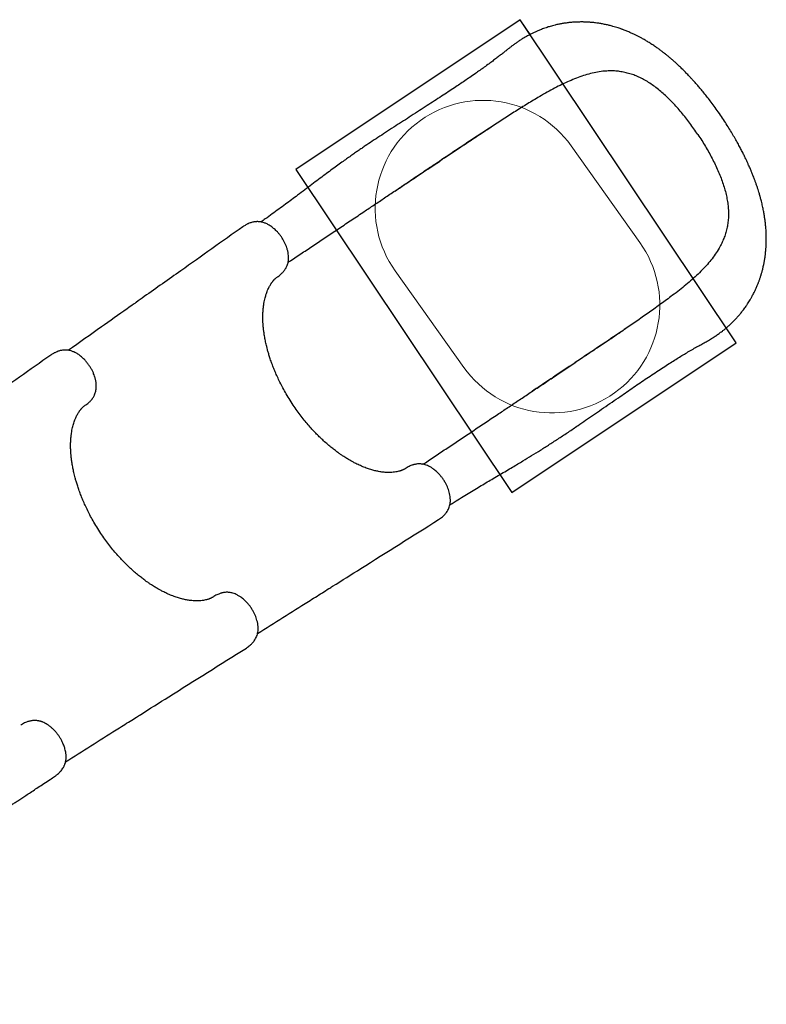
# Model space of a CAD drawing. Units: millimetres. Extents: x 17625 to 25088, y 24184 to 36144.
# Drawn here: x 21773 to 23157, y 32675 to 34500 of the extents above; entities that cross this region are included whole.
import ezdxf

# ---------------------------------------------------------------- set-up
doc = ezdxf.new("R2010")
doc.units = ezdxf.units.MM
doc.header["$LTSCALE"] = 200
doc.layers.add('OTWORY_MONTAŻOWE', color=1, linetype='Continuous')
doc.layers.add('WYLEWKI_BETONOWE', color=52, linetype='Continuous')

msp = doc.modelspace()

# ---------------------------------------------------------------- linework, layer by layer
at = {"color": 7, "linetype": 'Continuous', "lineweight": 25}
for p, q in [((22701, 34499.9), (22285.2, 34222.2)), ((22719.3, 34472.5), (22701, 34499.9)), ((22285.2, 34222.2), (22307.4, 34189)), ((23100.9, 33901.1), (23082.6, 33928.5)), ((22685.1, 33623.4), (23100.9, 33901.1)), ((22718.8, 33808.3), (22718.5, 33808)), ((22663, 33656.6), (22685.1, 33623.4)), ((21776.2, 33193), (21775.2, 33192.4))]:
    msp.add_line(p, q, dxfattribs=at)
for points, knots in [([(23075.9, 34317.3), (23073.3, 34321.2), (23068.2, 34328.6), (23060.6, 34339.3), (23053.3, 34349), (23046.5, 34357.8), (23040.1, 34365.8), (23034.2, 34372.8), (23028.9, 34379), (23024.2, 34384.3), (23020, 34388.9), (23016.3, 34392.9), (23013, 34396.5), (23009.2, 34400.4), (23004.7, 34405.1), (22999.1, 34410.5), (22993.6, 34415.8), (22988.1, 34420.8), (22983.1, 34425.2), (22978.4, 34429.3), (22974, 34432.9), (22970.2, 34436), (22966.5, 34438.8), (22962.6, 34441.8), (22958.1, 34445.2), (22952.8, 34448.9), (22946.6, 34453.2), (22940.1, 34457.4), (22933.7, 34461.2), (22928, 34464.5), (22922.6, 34467.5), (22917.6, 34470.1), (22913.3, 34472.1), (22909.7, 34473.8), (22906.7, 34475.2), (22903.6, 34476.5), (22900.4, 34477.9), (22897, 34479.3), (22893.8, 34480.5), (22891, 34481.6), (22888.5, 34482.5), (22885.7, 34483.5), (22881.8, 34484.8), (22877.4, 34486.1), (22873.1, 34487.4), (22869.3, 34488.4), (22865.9, 34489.3), (22862.4, 34490.1), (22858.8, 34490.9), (22855.2, 34491.6), (22851.7, 34492.3), (22848.3, 34492.9), (22844.6, 34493.4), (22840.9, 34493.9), (22837.4, 34494.4), (22834.5, 34494.6), (22832.1, 34494.9), (22830, 34495), (22827.9, 34495.2), (22825.6, 34495.3), (22823.1, 34495.5), (22820.7, 34495.5), (22818.7, 34495.6), (22816.6, 34495.6), (22814, 34495.6), (22810.7, 34495.6), (22806.7, 34495.5), (22802.7, 34495.3), (22799.1, 34495.1), (22796.3, 34494.9), (22794, 34494.7), (22791.9, 34494.5), (22789.2, 34494.2), (22785.8, 34493.7), (22782.1, 34493.2), (22778.7, 34492.6), (22775.6, 34492), (22772.4, 34491.4), (22769, 34490.7), (22765, 34489.8), (22760.9, 34488.7), (22756.7, 34487.5), (22752.7, 34486.3), (22748.6, 34485), (22744.4, 34483.5), (22740.4, 34482), (22736, 34480.3), (22731.1, 34478.2), (22725.6, 34475.7), (22720, 34472.9), (22714.2, 34469.8), (22708.3, 34466.5), (22702.6, 34463), (22697.2, 34459.4), (22692, 34455.8), (22687.2, 34452.3), (22682.9, 34449), (22678.7, 34445.7), (22674.2, 34442.1), (22669, 34437.9), (22663, 34433.2), (22656.6, 34428.3), (22650, 34423.3), (22642.5, 34417.8), (22634.5, 34411.9), (22626, 34405.9), (22617.1, 34399.7), (22607.9, 34393.2), (22598.2, 34386.6), (22588.7, 34380.2), (22578.4, 34373.4), (22567.1, 34365.9), (22554.8, 34357.8), (22541.7, 34349.3), (22528.1, 34340.4), (22513.8, 34331.2), (22499.1, 34321.7), (22484.5, 34312.3), (22469.8, 34302.9), (22455.2, 34293.4), (22440.7, 34283.9), (22426.9, 34274.8), (22415.7, 34267.3), (22407.1, 34261.4), (22400.5, 34256.9), (22393.8, 34252.2), (22386.5, 34247.1), (22378.7, 34241.5), (22369.9, 34235.3), (22360.3, 34228.3), (22349.7, 34220.6), (22338.6, 34212.3), (22326.8, 34203.6), (22314.4, 34194.3), (22301.5, 34184.5), (22289, 34175.1), (22277, 34166.1), (22265.5, 34157.5), (22253.5, 34148.7), (22241.1, 34139.7), (22230, 34131.7), (22223, 34126.9), (22220.3, 34125)], [0, 0, 0, 0, 0.012197, 0.023577, 0.034172, 0.044001, 0.053074, 0.061394, 0.06853, 0.074992, 0.080759, 0.08581, 0.090157, 0.094342, 0.101242, 0.108545, 0.116256, 0.123054, 0.129485, 0.135551, 0.141206, 0.146021, 0.149959, 0.154879, 0.160731, 0.167417, 0.174813, 0.182963, 0.189927, 0.196922, 0.203119, 0.208796, 0.214108, 0.217677, 0.220957, 0.224144, 0.228092, 0.231784, 0.235593, 0.238666, 0.240972, 0.243849, 0.24814, 0.253508, 0.258246, 0.262186, 0.265666, 0.2694, 0.273277, 0.27723, 0.280969, 0.284398, 0.288209, 0.29269, 0.296161, 0.299227, 0.301751, 0.303739, 0.306004, 0.308381, 0.311221, 0.313796, 0.315896, 0.317522, 0.320512, 0.324076, 0.328267, 0.333257, 0.336785, 0.339885, 0.342166, 0.344149, 0.346688, 0.350743, 0.355011, 0.358698, 0.361839, 0.365201, 0.369125, 0.373059, 0.378213, 0.38283, 0.386936, 0.391656, 0.396784, 0.401156, 0.405559, 0.411796, 0.418099, 0.424581, 0.431773, 0.438768, 0.445738, 0.452523, 0.458992, 0.465109, 0.470715, 0.47578, 0.481343, 0.488693, 0.49656, 0.504665, 0.51301, 0.52139, 0.531841, 0.541717, 0.551046, 0.562712, 0.573457, 0.583837, 0.594631, 0.607393, 0.620694, 0.634547, 0.648968, 0.663969, 0.679519, 0.694862, 0.709643, 0.725554, 0.74081, 0.755441, 0.769479, 0.776605, 0.783584, 0.7908, 0.798784, 0.80753, 0.817025, 0.82823, 0.840313, 0.853275, 0.867121, 0.881868, 0.897537, 0.91416, 0.927919, 0.942316, 0.957382, 0.973148, 0.989652, 1, 1, 1, 1]), ([(23030.3, 34286.9), (23027.9, 34290.5), (23023, 34297.6), (23015.5, 34308), (23007.7, 34318.2), (22999.7, 34328), (22991.4, 34337.6), (22983, 34346.7), (22974.4, 34355.3), (22965.7, 34363.3), (22956.9, 34370.8), (22947.9, 34377.6), (22938.9, 34383.7), (22929.7, 34389.1), (22920.5, 34393.7), (22911.2, 34397.5), (22901.8, 34400.5), (22892.3, 34402.8), (22882.8, 34404.3), (22873.2, 34405), (22863.6, 34405), (22852.9, 34404.2), (22841, 34402.3), (22827.9, 34399.3), (22814.8, 34395.2), (22801.7, 34390.3), (22788.3, 34384.6), (22774.9, 34378.2), (22761.3, 34371.1), (22747.5, 34363.6), (22738.3, 34358.2), (22733.7, 34355.5)], [0, 0, 0, 0, 0.0310572, 0.0619199, 0.092721, 0.1235914, 0.155024, 0.1864628, 0.2176966, 0.2488535, 0.2800626, 0.3114711, 0.3429524, 0.3742131, 0.4053859, 0.4366056, 0.4680006, 0.4994904, 0.5308037, 0.5620359, 0.5932827, 0.6246294, 0.6665422, 0.7081673, 0.7496288, 0.7910794, 0.8326443, 0.8744316, 0.9163031, 0.958126, 1, 1, 1, 1]), ([(22733.7, 34355.5), (22726.3, 34351.1), (22711.5, 34342.2), (22689.2, 34328.3), (22666.7, 34313.9), (22644, 34299.1), (22621.2, 34284.1), (22598.2, 34268.8), (22575.1, 34253.5), (22559.7, 34243.1), (22551.9, 34237.9)], [0, 0, 0, 0, 0.124208, 0.248564, 0.373236, 0.498384, 0.623877, 0.749223, 0.874544, 1, 1, 1, 1]), ([(22570.5, 33600.6), (22573.2, 33602.4), (22580.2, 33606.9), (22591.6, 33614), (22604.4, 33621.8), (22616.7, 33629.2), (22628.4, 33636.2), (22639.7, 33642.9), (22651.3, 33649.7), (22663.1, 33656.7), (22675, 33663.7), (22686.1, 33670.2), (22696.2, 33676.3), (22708.1, 33683.4), (22722.1, 33691.9), (22738.7, 33702.2), (22755.5, 33712.9), (22772.7, 33724), (22790.3, 33735.7), (22806.8, 33746.8), (22822.3, 33757.4), (22836.8, 33767.4), (22851.7, 33777.8), (22867.2, 33788.5), (22881.7, 33798.5), (22895.2, 33807.8), (22907.7, 33816.4), (22920.2, 33825), (22932.5, 33833.3), (22944.9, 33841.6), (22956.9, 33849.5), (22968.5, 33857.1), (22979.2, 33864), (22989.1, 33870.2), (22998.4, 33875.9), (23007.4, 33881.4), (23016.6, 33886.8), (23024, 33891.1), (23029.8, 33894.3), (23033.6, 33896.5), (23037.6, 33898.6), (23041.5, 33900.8), (23045.5, 33903.1), (23049.6, 33905.3), (23053.5, 33907.7), (23057.2, 33909.9), (23060.5, 33912.1), (23063.7, 33914.2), (23066.6, 33916.2), (23069.5, 33918.3), (23072.5, 33920.5), (23075.9, 33923), (23079.7, 33926), (23083.9, 33929.5), (23088.1, 33933.2), (23092, 33936.8), (23095, 33939.7), (23097.1, 33941.9), (23098.9, 33943.7), (23101, 33945.9), (23103.2, 33948.4), (23105.3, 33950.7), (23107.1, 33952.7), (23109.1, 33955.2), (23111.7, 33958.4), (23114.5, 33962), (23117.2, 33965.6), (23119.7, 33969.2), (23122.3, 33973), (23124.7, 33976.8), (23126.7, 33980.1), (23128.3, 33982.8), (23129.6, 33985.1), (23131, 33987.7), (23132.6, 33990.7), (23134.2, 33993.8), (23135.7, 33996.8), (23137, 33999.6), (23138.3, 34002.5), (23139.6, 34005.4), (23140.8, 34008.4), (23141.9, 34011.1), (23142.8, 34013.4), (23143.5, 34015.4), (23144.3, 34017.6), (23145.2, 34020.1), (23146, 34022.5), (23146.7, 34024.7), (23147.2, 34026.4), (23147.8, 34028.2), (23148.4, 34030.3), (23149.1, 34032.9), (23149.9, 34035.9), (23150.7, 34039.1), (23151.5, 34042.5), (23152.2, 34045.7), (23152.8, 34048.6), (23153.2, 34051.1), (23153.6, 34053.6), (23154.1, 34056.4), (23154.6, 34059.5), (23155, 34062.6), (23155.4, 34065.4), (23155.6, 34067.8), (23155.8, 34069.9), (23156.2, 34073.3), (23156.5, 34078.2), (23156.8, 34083.5), (23156.9, 34087.8), (23157, 34090.9), (23157, 34094.2), (23157, 34097.8), (23156.9, 34101.6), (23156.7, 34106), (23156.5, 34110.4), (23156.1, 34114.7), (23155.8, 34118.5), (23155.5, 34121.9), (23155.1, 34125.2), (23154.7, 34128.3), (23154.2, 34131.6), (23153.7, 34134.9), (23153, 34139.7), (23151.8, 34146.1), (23150.1, 34154.4), (23148.4, 34161.5), (23147, 34166.8), (23146.2, 34169.8), (23145.6, 34172.3), (23145, 34174.1), (23144.6, 34175.6), (23144, 34177.7), (23143.1, 34180.8), (23141.7, 34185.2), (23139.9, 34190.5), (23138.1, 34196), (23136.2, 34201.1), (23134.5, 34205.6), (23133, 34209.6), (23131.7, 34212.9), (23130.6, 34215.6), (23129.6, 34217.9), (23128.7, 34220.2), (23127.5, 34223), (23126, 34226.5), (23124.1, 34230.7), (23122, 34235.5), (23119.4, 34240.9), (23116.5, 34247), (23113.1, 34253.8), (23109.3, 34261.1), (23105.1, 34269.1), (23100.3, 34277.6), (23095.1, 34286.8), (23089.2, 34296.5), (23082.8, 34306.8), (23078.2, 34313.7), (23075.9, 34317.3)], [0, 0, 0, 0, 0.01021, 0.026449, 0.04183, 0.056391, 0.070163, 0.083174, 0.095446, 0.109855, 0.123151, 0.135354, 0.146473, 0.156511, 0.174111, 0.191885, 0.20992, 0.228279, 0.247023, 0.266201, 0.281118, 0.296557, 0.31254, 0.329029, 0.345755, 0.359037, 0.372445, 0.38599, 0.399592, 0.412637, 0.426393, 0.439299, 0.451376, 0.462641, 0.473104, 0.483237, 0.49383, 0.504922, 0.509434, 0.513967, 0.518523, 0.523416, 0.527849, 0.532814, 0.537655, 0.541906, 0.546181, 0.549859, 0.553534, 0.557229, 0.56102, 0.565136, 0.570523, 0.576239, 0.582232, 0.588175, 0.593335, 0.595823, 0.598429, 0.601598, 0.605337, 0.608792, 0.611169, 0.613893, 0.619108, 0.624388, 0.62869, 0.633163, 0.63851, 0.643445, 0.647767, 0.650778, 0.653455, 0.65636, 0.660153, 0.664151, 0.667544, 0.6708, 0.673943, 0.677494, 0.681195, 0.684302, 0.686762, 0.688923, 0.691227, 0.694133, 0.697031, 0.699403, 0.701245, 0.702787, 0.705312, 0.708106, 0.711267, 0.715078, 0.718542, 0.722275, 0.725421, 0.727844, 0.730165, 0.733157, 0.73673, 0.740063, 0.742969, 0.745445, 0.747517, 0.749525, 0.756093, 0.762941, 0.766097, 0.769332, 0.772665, 0.776274, 0.780205, 0.784629, 0.789561, 0.793875, 0.797804, 0.801193, 0.804462, 0.80767, 0.810923, 0.81435, 0.818063, 0.82561, 0.834104, 0.843544, 0.847211, 0.850259, 0.852693, 0.854516, 0.855802, 0.857345, 0.860735, 0.8653, 0.871029, 0.876779, 0.881994, 0.886592, 0.890578, 0.893956, 0.896727, 0.898637, 0.900867, 0.903755, 0.907303, 0.911509, 0.916374, 0.921901, 0.928085, 0.934895, 0.942323, 0.950367, 0.959025, 0.968304, 0.978213, 0.988769, 1, 1, 1, 1]), ([(22468.5, 34182.2), (22471.4, 34184.1), (22477.3, 34188.1), (22486.4, 34194.3), (22496.2, 34200.9), (22506.7, 34208), (22518, 34215.6), (22530.1, 34223.7), (22542.9, 34232.3), (22557, 34241.6), (22571.7, 34251.4), (22586.4, 34261.1), (22600.2, 34270.3), (22613.1, 34278.8), (22625.2, 34286.8), (22636.4, 34294.1), (22643.5, 34298.8), (22646.9, 34301)], [0, 0, 0, 0, 0.047039, 0.097615, 0.151909, 0.21011, 0.272427, 0.339084, 0.410329, 0.486309, 0.572335, 0.654024, 0.731482, 0.804781, 0.873963, 0.939056, 1, 1, 1, 1]), ([(23030.3, 34286.9), (23032.7, 34283.3), (23037.4, 34276.1), (23044.2, 34265.1), (23050.6, 34254), (23056.6, 34242.8), (23062.2, 34231.6), (23067.4, 34220.3), (23072.1, 34209), (23076.2, 34197.9), (23079.7, 34186.9), (23082.5, 34176.1), (23084.7, 34165.3), (23086.2, 34154.8), (23086.9, 34144.5), (23086.9, 34134.5), (23086.1, 34124.6), (23084.5, 34115), (23082.2, 34105.7), (23079.2, 34096.6), (23075.5, 34087.7), (23070.7, 34078), (23064.4, 34067.7), (23056.6, 34056.9), (23047.9, 34046.3), (23038.3, 34036), (23027.9, 34025.9), (23016.8, 34016), (23005.1, 34006.1), (22992.9, 33996.3), (22984.3, 33989.8), (22980.1, 33986.6)], [0, 0, 0, 0, 0.031057, 0.06192, 0.092721, 0.123591, 0.155024, 0.186463, 0.217697, 0.248854, 0.280063, 0.311471, 0.342952, 0.374213, 0.405386, 0.436606, 0.468001, 0.49949, 0.530804, 0.562036, 0.593283, 0.624629, 0.666542, 0.708167, 0.749629, 0.791079, 0.832644, 0.874432, 0.916303, 0.958126, 1, 1, 1, 1]), ([(22270.7, 34050.1), (22272.1, 34051.1), (22280.7, 34056.8), (22296.6, 34067.4), (22318.4, 34081.9), (22340.4, 34096.7), (22362.9, 34111.7), (22385.7, 34126.9), (22407.4, 34141.4), (22427.9, 34155.1), (22447.2, 34168), (22467, 34181.2), (22487.3, 34194.8), (22508.3, 34208.8), (22529.8, 34223.2), (22544.5, 34233), (22551.9, 34237.9)], [0, 0, 0, 0, 0.017568, 0.102134, 0.185538, 0.268155, 0.350381, 0.432638, 0.515369, 0.581005, 0.647447, 0.714929, 0.783688, 0.853961, 0.925986, 1, 1, 1, 1]), ([(22187, 34116.2), (22148.6, 34088.9), (22087.6, 34045.7), (22021.6, 33998.9), (21992.4, 33978.3), (21981.7, 33970.7), (21960.4, 33955.6), (21920.1, 33927.1), (21883.9, 33901.5), (21863.5, 33887.1)], [0, 0, 0, 0, 0.3560898, 0.5654812, 0.6129625, 0.6275223, 0.6637798, 0.8110691, 1, 1, 1, 1]), ([(22252, 34023.9), (22253.3, 34024.8), (22255.6, 34026.5), (22258.5, 34029.1), (22260.7, 34031.4), (22262.3, 34033.2), (22263.5, 34034.7), (22264.7, 34036.4), (22266.1, 34038.4), (22267.4, 34040.7), (22268.5, 34043.2), (22269.6, 34046), (22270.6, 34049.4), (22271.2, 34052.8), (22271.5, 34056.2), (22271.6, 34060.4), (22271.2, 34065.4), (22270.1, 34071.2), (22268.5, 34076.6), (22266.6, 34081.9), (22264.3, 34086.9), (22261.5, 34092.1), (22258.2, 34097.2), (22254.6, 34102.1), (22251.2, 34106.1), (22248, 34109.4), (22245.2, 34112), (22242.2, 34114.5), (22239.1, 34116.9), (22236, 34118.9), (22233.1, 34120.5), (22230.3, 34121.9), (22227.5, 34123), (22224.6, 34124), (22221.6, 34124.8), (22218.6, 34125.3), (22216.1, 34125.5), (22213.9, 34125.6), (22211.5, 34125.5), (22208.8, 34125.3), (22205.9, 34124.7), (22203.1, 34124.1), (22200.1, 34123.1), (22196.5, 34121.7), (22191.9, 34119.4), (22188.7, 34117.3), (22187, 34116.2)], [0, 0, 0, 0, 0.026306, 0.048542, 0.066491, 0.080194, 0.090107, 0.099079, 0.11618, 0.131415, 0.145553, 0.16725, 0.191056, 0.213716, 0.236334, 0.259302, 0.297427, 0.333439, 0.369428, 0.398945, 0.430757, 0.464343, 0.498471, 0.532451, 0.566009, 0.588403, 0.610969, 0.632381, 0.659792, 0.681904, 0.70098, 0.723654, 0.741, 0.760918, 0.78398, 0.803523, 0.821501, 0.834393, 0.846069, 0.865209, 0.883575, 0.898987, 0.914343, 0.936456, 0.965307, 1, 1, 1, 1]), ([(22280, 33785.7), (22277.4, 33789.7), (22272.4, 33797.3), (22265.6, 33808.8), (22259.6, 33819.8), (22254.4, 33830.2), (22249.8, 33840), (22245.8, 33849.1), (22242.3, 33858), (22239.1, 33866.6), (22236.4, 33874.8), (22234.2, 33882), (22232.4, 33888.3), (22231, 33893.7), (22229.6, 33899.8), (22228, 33907.1), (22226.8, 33914.1), (22226, 33919.4), (22225.5, 33922.9), (22225.1, 33925.9), (22224.9, 33928.3), (22224.7, 33930.1), (22224.6, 33931.6), (22224.4, 33933.3), (22224.3, 33935.4), (22224.1, 33938.2), (22224, 33941.4), (22223.8, 33945.1), (22223.8, 33950.6), (22224, 33957.3), (22224.6, 33964.6), (22225.4, 33971.1), (22226.3, 33976.8), (22227.4, 33981.8), (22228.5, 33986.2), (22229.7, 33990.3), (22231.1, 33994.4), (22232.6, 33998.2), (22234.1, 34001.6), (22235.6, 34004.6), (22237.1, 34007.3), (22238.3, 34009.2), (22239.1, 34010.5), (22239.8, 34011.5), (22240.6, 34012.7), (22241.6, 34014), (22242.5, 34015.2), (22243.3, 34016.1), (22243.8, 34016.8), (22244.3, 34017.3), (22244.8, 34017.8), (22245.4, 34018.5), (22246.3, 34019.4), (22247.4, 34020.4), (22248.7, 34021.5), (22250.3, 34022.7), (22251.4, 34023.5), (22252, 34023.9)], [0, 0, 0, 0, 0.0407157, 0.0794974, 0.116062, 0.1502216, 0.1821175, 0.2118433, 0.2394573, 0.2690661, 0.295824, 0.3195533, 0.3402211, 0.3578779, 0.3729173, 0.4015281, 0.4318298, 0.4442129, 0.4568313, 0.467936, 0.4765991, 0.4822634, 0.4865656, 0.4924705, 0.500389, 0.5103084, 0.5222031, 0.5360609, 0.5518484, 0.5839694, 0.6134276, 0.6402879, 0.6646114, 0.6867183, 0.7068052, 0.7257593, 0.7466081, 0.7697468, 0.7875377, 0.8064064, 0.8248163, 0.8396163, 0.8470366, 0.854811, 0.8646442, 0.8765426, 0.8885678, 0.89658, 0.9027456, 0.9078485, 0.914187, 0.9219119, 0.9310503, 0.944184, 0.9600638, 0.9786793, 1, 1, 1, 1]), ([(22980.1, 33986.6), (22973.1, 33981.4), (22959.3, 33971.2), (22937.9, 33955.9), (22916, 33940.6), (22893.7, 33925.4), (22871, 33910), (22848.1, 33894.7), (22825.1, 33879.2), (22809.6, 33868.9), (22801.9, 33863.7)], [0, 0, 0, 0, 0.124208, 0.248564, 0.373236, 0.498384, 0.623877, 0.749223, 0.874544, 1, 1, 1, 1]), ([(22896.5, 33927.3), (22896.2, 33927.1), (22895.6, 33926.7), (22893.9, 33925.5), (22891.4, 33923.8), (22887.8, 33921.2), (22883.3, 33918.1), (22878.1, 33914.6), (22872.4, 33910.6), (22866.1, 33906.4), (22859.1, 33901.7), (22851.7, 33896.8), (22843.9, 33891.6), (22834.3, 33885.2), (22822.9, 33877.6), (22809.3, 33868.6), (22795.2, 33859.1), (22780.5, 33849.4), (22765.5, 33839.4), (22750.1, 33829.1), (22734.5, 33818.7), (22724.1, 33811.8), (22718.8, 33808.3)], [0, 0, 0, 0, 0.008341, 0.018214, 0.036335, 0.058783, 0.085761, 0.117367, 0.149394, 0.18515, 0.224595, 0.26629, 0.309629, 0.354624, 0.425253, 0.499712, 0.577862, 0.658443, 0.741185, 0.826033, 0.912966, 1, 1, 1, 1]), ([(21830.7, 33878.2), (21792.3, 33851), (21731.3, 33807.7), (21665.3, 33761), (21636.1, 33740.3), (21625.5, 33732.8), (21604.1, 33717.6), (21564, 33689.3), (21527.9, 33663.7), (21507.6, 33649.4)], [0, 0, 0, 0, 0.356531, 0.566182, 0.613722, 0.6283, 0.664602, 0.812074, 1, 1, 1, 1]), ([(21895.7, 33785.9), (21897, 33786.8), (21899.3, 33788.5), (21902.2, 33791.2), (21904.5, 33793.4), (21906.1, 33795.3), (21907.2, 33796.7), (21908.4, 33798.4), (21909.8, 33800.4), (21911.1, 33802.7), (21912.3, 33805.2), (21913.4, 33808.1), (21914.3, 33811.4), (21914.9, 33814.8), (21915.2, 33818.2), (21915.3, 33822.4), (21914.9, 33827.5), (21913.8, 33833.3), (21912.2, 33838.7), (21910.3, 33843.9), (21908, 33848.9), (21905.2, 33854.1), (21901.9, 33859.2), (21898.3, 33864.1), (21894.9, 33868.1), (21891.7, 33871.4), (21889, 33874), (21885.9, 33876.6), (21882.8, 33878.9), (21879.7, 33880.9), (21876.8, 33882.6), (21874.1, 33883.9), (21871.2, 33885.1), (21868.3, 33886.1), (21865.3, 33886.8), (21862.3, 33887.3), (21859.8, 33887.6), (21857.6, 33887.6), (21855.3, 33887.6), (21852.5, 33887.3), (21849.6, 33886.8), (21846.8, 33886.1), (21843.8, 33885.1), (21840.2, 33883.7), (21835.6, 33881.4), (21832.4, 33879.3), (21830.7, 33878.2)], [0, 0, 0, 0, 0.026306, 0.048542, 0.066491, 0.080194, 0.090107, 0.099079, 0.11618, 0.131415, 0.145553, 0.16725, 0.191056, 0.213716, 0.236334, 0.259302, 0.297427, 0.333439, 0.369428, 0.398945, 0.430757, 0.464343, 0.498471, 0.532451, 0.566009, 0.588403, 0.610969, 0.632381, 0.659792, 0.681904, 0.70098, 0.723654, 0.741, 0.760918, 0.78398, 0.803523, 0.821501, 0.834393, 0.846069, 0.865209, 0.883575, 0.898987, 0.914343, 0.936456, 0.965307, 1, 1, 1, 1]), ([(22520.6, 33675.9), (22522.1, 33676.8), (22530.6, 33682.6), (22546.5, 33693.2), (22568.3, 33707.7), (22590.4, 33722.5), (22612.8, 33737.4), (22635.6, 33752.7), (22657.4, 33767.2), (22677.9, 33780.9), (22697.2, 33793.8), (22716.9, 33807), (22737.3, 33820.6), (22758.2, 33834.6), (22779.8, 33849), (22794.4, 33858.8), (22801.9, 33863.7)], [0, 0, 0, 0, 0.017573, 0.102139, 0.185543, 0.268159, 0.350385, 0.432641, 0.515371, 0.581007, 0.647449, 0.714931, 0.783689, 0.853962, 0.925986, 1, 1, 1, 1]), ([(21923.7, 33547.8), (21921.1, 33551.7), (21916.1, 33559.4), (21909.3, 33570.9), (21903.3, 33581.8), (21898.1, 33592.2), (21893.5, 33602), (21889.6, 33611.1), (21886, 33620), (21882.8, 33628.6), (21880.1, 33636.8), (21877.9, 33644.1), (21876.1, 33650.3), (21874.7, 33655.7), (21873.3, 33661.8), (21871.7, 33669.1), (21870.5, 33676.1), (21869.7, 33681.4), (21869.2, 33684.9), (21868.8, 33688), (21868.6, 33690.4), (21868.4, 33692.1), (21868.3, 33693.6), (21868.2, 33695.3), (21868, 33697.5), (21867.8, 33700.2), (21867.7, 33703.4), (21867.6, 33707.2), (21867.5, 33712.6), (21867.7, 33719.3), (21868.3, 33726.7), (21869.1, 33733.2), (21870, 33738.9), (21871.1, 33743.9), (21872.2, 33748.2), (21873.4, 33752.4), (21874.8, 33756.4), (21876.3, 33760.2), (21877.8, 33763.6), (21879.3, 33766.7), (21880.8, 33769.3), (21882, 33771.3), (21882.8, 33772.5), (21883.5, 33773.6), (21884.3, 33774.8), (21885.3, 33776.1), (21886.2, 33777.3), (21887, 33778.2), (21887.5, 33778.8), (21888, 33779.3), (21888.5, 33779.9), (21889.2, 33780.6), (21890, 33781.4), (21891.1, 33782.4), (21892.4, 33783.6), (21894, 33784.8), (21895.1, 33785.5), (21895.7, 33785.9)], [0, 0, 0, 0, 0.040716, 0.079497, 0.116062, 0.150222, 0.182117, 0.211843, 0.239457, 0.269066, 0.295824, 0.319553, 0.340221, 0.357878, 0.372917, 0.401528, 0.43183, 0.444213, 0.456831, 0.467936, 0.476599, 0.482263, 0.486566, 0.492471, 0.500389, 0.510308, 0.522203, 0.536061, 0.551848, 0.583969, 0.613428, 0.640288, 0.664611, 0.686718, 0.706805, 0.725759, 0.746608, 0.769747, 0.787538, 0.806406, 0.824816, 0.839616, 0.847037, 0.854811, 0.864644, 0.876543, 0.888568, 0.89658, 0.902746, 0.907849, 0.914187, 0.921912, 0.93105, 0.944184, 0.960064, 0.978679, 1, 1, 1, 1]), ([(22489.2, 33668.7), (22488.6, 33668.3), (22487.5, 33667.5), (22486, 33666.7), (22484.8, 33666), (22483.9, 33665.6), (22483.2, 33665.3), (22482.6, 33665), (22482, 33664.8), (22481.3, 33664.5), (22480.4, 33664.1), (22479.1, 33663.7), (22477.6, 33663.2), (22475.4, 33662.6), (22472.2, 33661.9), (22467.9, 33661.2), (22463.5, 33660.8), (22459.3, 33660.6), (22455.2, 33660.6), (22451, 33660.8), (22446.6, 33661.2), (22442.5, 33661.8), (22437.6, 33662.6), (22431.4, 33664), (22423.8, 33666.1), (22416.9, 33668.4), (22411.2, 33670.5), (22406.8, 33672.3), (22402.5, 33674.2), (22398.5, 33676.2), (22394.9, 33677.9), (22391.9, 33679.5), (22389.3, 33680.9), (22386.6, 33682.4), (22383.8, 33684), (22380.8, 33685.8), (22377.4, 33687.9), (22373.5, 33690.4), (22369, 33693.4), (22363.9, 33697), (22358, 33701.3), (22351.4, 33706.5), (22344.1, 33712.6), (22336.9, 33718.9), (22330, 33725.5), (22323.4, 33732), (22316.5, 33739.2), (22309.5, 33747), (22302.2, 33755.6), (22294.8, 33765), (22287.3, 33775), (22282.4, 33782.1), (22280, 33785.7)], [0, 0, 0, 0, 0.018616, 0.034159, 0.046612, 0.055967, 0.062664, 0.068763, 0.074527, 0.079959, 0.088817, 0.100326, 0.113312, 0.125356, 0.151634, 0.178346, 0.206114, 0.225087, 0.245662, 0.267756, 0.288712, 0.307408, 0.324921, 0.354978, 0.388335, 0.42273, 0.441022, 0.458991, 0.476644, 0.49348, 0.507964, 0.519927, 0.529537, 0.540042, 0.551336, 0.563418, 0.57636, 0.591844, 0.609518, 0.630134, 0.653723, 0.680342, 0.710064, 0.742779, 0.769115, 0.797021, 0.826543, 0.857742, 0.890716, 0.925559, 0.962057, 1, 1, 1, 1]), ([(22549.6, 33573.3), (22550.9, 33574.1), (22553.3, 33575.7), (22556.4, 33578.3), (22558.9, 33580.5), (22561.5, 33583.2), (22564.2, 33586.5), (22566.8, 33590.6), (22568.7, 33594.6), (22570.1, 33598.7), (22571, 33602.8), (22571.5, 33607.6), (22571.5, 33612.9), (22570.7, 33618.7), (22569.5, 33624), (22567.9, 33629.1), (22566, 33634), (22563.6, 33639.1), (22560.7, 33644.3), (22557.3, 33649.3), (22553.7, 33654.1), (22549.7, 33658.6), (22546, 33662.2), (22542.6, 33665.1), (22539.8, 33667.2), (22537.4, 33668.9), (22535.1, 33670.3), (22532.3, 33671.8), (22528.7, 33673.5), (22524.9, 33674.9), (22521.3, 33675.8), (22518.3, 33676.3), (22515.7, 33676.5), (22513.1, 33676.6), (22510.4, 33676.4), (22507.5, 33676), (22505.3, 33675.6), (22503.5, 33675.1), (22501.8, 33674.6), (22499.5, 33673.9), (22496.6, 33672.7), (22493, 33671), (22490.6, 33669.5), (22489.2, 33668.7)], [0, 0, 0, 0, 0.026062, 0.048626, 0.067178, 0.082163, 0.111446, 0.140035, 0.16704, 0.194467, 0.222936, 0.25183, 0.290674, 0.327436, 0.362469, 0.390968, 0.42153, 0.45391, 0.487784, 0.521803, 0.555426, 0.589091, 0.622655, 0.647118, 0.668291, 0.68618, 0.701314, 0.718952, 0.746293, 0.777842, 0.799632, 0.821349, 0.838836, 0.851352, 0.869154, 0.889405, 0.903778, 0.910431, 0.919983, 0.933679, 0.95162, 0.973802, 1, 1, 1, 1]), ([(22214.1, 33362.2), (22245.4, 33381.9), (22285.4, 33407.1), (22329.5, 33434.9), (22344.5, 33444.3), (22368.3, 33459.3), (22436, 33501.9), (22501.6, 33543.1), (22549.6, 33573.3)], [0, 0, 0, 0, 0.2805557, 0.3577658, 0.3936041, 0.4144217, 0.5711287, 1, 1, 1, 1]), ([(22133, 33430.7), (22132.4, 33430.3), (22131.3, 33429.6), (22129.7, 33428.7), (22128.5, 33428.1), (22127.6, 33427.6), (22126.9, 33427.3), (22126.3, 33427.1), (22125.8, 33426.8), (22125.1, 33426.5), (22124.1, 33426.2), (22122.8, 33425.7), (22121.4, 33425.3), (22119.1, 33424.6), (22115.9, 33423.9), (22111.6, 33423.2), (22107.2, 33422.8), (22103, 33422.6), (22099, 33422.7), (22094.7, 33422.9), (22090.4, 33423.3), (22086.2, 33423.8), (22081.3, 33424.7), (22075.1, 33426), (22067.5, 33428.1), (22060.6, 33430.4), (22054.9, 33432.6), (22050.5, 33434.4), (22046.2, 33436.3), (22042.2, 33438.2), (22038.6, 33440), (22035.6, 33441.5), (22033, 33443), (22030.4, 33444.4), (22027.5, 33446.1), (22024.5, 33447.9), (22021.1, 33450), (22017.2, 33452.4), (22012.7, 33455.4), (22007.6, 33459), (22001.7, 33463.4), (21995.1, 33468.5), (21987.8, 33474.6), (21980.6, 33481), (21973.7, 33487.5), (21967.1, 33494), (21960.3, 33501.2), (21953.2, 33509.1), (21945.9, 33517.7), (21938.5, 33527), (21931, 33537.1), (21926.1, 33544.2), (21923.7, 33547.8)], [0, 0, 0, 0, 0.018616, 0.034159, 0.046612, 0.055967, 0.062664, 0.068763, 0.074527, 0.079959, 0.088817, 0.100326, 0.113312, 0.125356, 0.151634, 0.178346, 0.206114, 0.225087, 0.245662, 0.267756, 0.288712, 0.307408, 0.324921, 0.354978, 0.388335, 0.42273, 0.441022, 0.458991, 0.476644, 0.49348, 0.507964, 0.519927, 0.529537, 0.540042, 0.551336, 0.563418, 0.57636, 0.591844, 0.609518, 0.630134, 0.653723, 0.680342, 0.710064, 0.742779, 0.769115, 0.797021, 0.826543, 0.857742, 0.890716, 0.925559, 0.962057, 1, 1, 1, 1]), ([(22193.3, 33335.3), (22194.6, 33336.2), (22197, 33337.8), (22200.1, 33340.3), (22202.6, 33342.5), (22205.2, 33345.2), (22207.9, 33348.6), (22210.5, 33352.7), (22212.5, 33356.7), (22213.8, 33360.8), (22214.7, 33364.9), (22215.2, 33369.6), (22215.2, 33375), (22214.4, 33380.8), (22213.2, 33386.1), (22211.6, 33391.1), (22209.7, 33396), (22207.3, 33401.1), (22204.4, 33406.3), (22201, 33411.4), (22197.4, 33416.2), (22193.5, 33420.6), (22189.7, 33424.3), (22186.3, 33427.2), (22183.5, 33429.3), (22181.1, 33430.9), (22178.8, 33432.3), (22176, 33433.9), (22172.5, 33435.6), (22168.6, 33436.9), (22165, 33437.8), (22162, 33438.3), (22159.4, 33438.5), (22156.9, 33438.6), (22154.1, 33438.4), (22151.2, 33438.1), (22149, 33437.6), (22147.2, 33437.2), (22145.5, 33436.7), (22143.2, 33435.9), (22140.3, 33434.7), (22136.7, 33433), (22134.3, 33431.5), (22133, 33430.7)], [0, 0, 0, 0, 0.026062, 0.048626, 0.067178, 0.082163, 0.111446, 0.140035, 0.16704, 0.194467, 0.222936, 0.25183, 0.290674, 0.327436, 0.362469, 0.390968, 0.42153, 0.45391, 0.487784, 0.521803, 0.555426, 0.589091, 0.622655, 0.647118, 0.668291, 0.68618, 0.701314, 0.718952, 0.746293, 0.777842, 0.799632, 0.821349, 0.838836, 0.851352, 0.869154, 0.889405, 0.903778, 0.910431, 0.919983, 0.933679, 0.95162, 0.973802, 1, 1, 1, 1]), ([(21858.2, 33124.5), (21889.5, 33144.2), (21929.3, 33169.3), (21973.2, 33196.9), (21988.2, 33206.3), (22012, 33221.3), (22079.8, 33264), (22145.3, 33305.2), (22193.3, 33335.3)], [0, 0, 0, 0, 0.2795491, 0.3568672, 0.3927557, 0.4136024, 0.5705287, 1, 1, 1, 1]), ([(21837.9, 33097.2), (21839.3, 33098.2), (21841.7, 33099.9), (21844.6, 33102.4), (21846.9, 33104.5), (21848.9, 33106.7), (21851.1, 33109.3), (21853.2, 33112.3), (21854.8, 33115.1), (21855.9, 33117.4), (21856.8, 33119.4), (21857.5, 33121.7), (21858.3, 33124.5), (21858.9, 33127.7), (21859.2, 33130.9), (21859.2, 33134.2), (21859.1, 33137.4), (21858.7, 33140.8), (21858.1, 33144.4), (21857.2, 33148.1), (21856.1, 33151.9), (21854.8, 33155.4), (21853, 33159.6), (21850.7, 33164.3), (21847.7, 33169.4), (21844.5, 33174.3), (21840.9, 33178.8), (21837.1, 33183.1), (21833, 33187), (21828.7, 33190.6), (21824.4, 33193.6), (21820.2, 33196), (21816.9, 33197.6), (21814.3, 33198.6), (21812.4, 33199.2), (21810.5, 33199.8), (21808.4, 33200.2), (21806, 33200.6), (21803.4, 33200.9), (21800.7, 33201), (21798.2, 33200.8), (21795.5, 33200.5), (21793.1, 33200.1), (21791.1, 33199.6), (21789.4, 33199.1), (21787, 33198.4), (21784, 33197.2), (21780.2, 33195.4), (21777.6, 33193.9), (21776.2, 33193)], [0, 0, 0, 0, 0.027339, 0.049256, 0.065218, 0.078853, 0.099799, 0.121813, 0.143099, 0.156245, 0.168015, 0.184032, 0.203629, 0.227579, 0.248631, 0.267119, 0.291145, 0.310809, 0.332358, 0.359276, 0.380364, 0.403129, 0.425617, 0.458757, 0.49166, 0.524292, 0.556429, 0.588863, 0.621503, 0.654171, 0.687293, 0.718421, 0.745769, 0.759813, 0.773031, 0.786225, 0.799558, 0.815381, 0.834257, 0.851089, 0.865965, 0.88144, 0.898602, 0.907292, 0.916697, 0.930288, 0.948719, 0.972039, 1, 1, 1, 1]), ([(21351.7, 32674.9), (21352.2, 32675.8), (21353.8, 32678.8), (21356.6, 32683.6), (21359.8, 32689.2), (21362.6, 32693.9), (21364.9, 32697.9), (21367, 32701.2), (21368.6, 32703.9), (21369.8, 32705.9), (21370.8, 32707.4), (21371.6, 32708.8), (21372.5, 32710.2), (21373.5, 32711.8), (21374.7, 32713.7), (21376.3, 32716.2), (21378.5, 32719.5), (21381.2, 32723.6), (21384.3, 32728.2), (21387.6, 32733.1), (21390.9, 32737.9), (21394.2, 32742.6), (21397.4, 32747), (21401.1, 32752), (21405.2, 32757.5), (21409.8, 32763.4), (21414.1, 32768.9), (21418.4, 32774.2), (21423.3, 32780.2), (21429.3, 32787.3), (21436.3, 32795.4), (21443.7, 32803.5), (21451.3, 32811.6), (21458.7, 32819.4), (21466.1, 32826.8), (21473.1, 32833.6), (21479.7, 32839.9), (21485.9, 32845.6), (21491.6, 32850.8), (21496.9, 32855.5), (21502.9, 32860.7), (21509.9, 32866.8), (21518.3, 32873.8), (21525.2, 32879.5), (21530.2, 32883.6), (21533.2, 32886), (21536.3, 32888.4), (21539.2, 32890.8), (21542.1, 32893), (21544.7, 32895.1), (21547, 32896.9), (21548.7, 32898.2), (21550, 32899.2), (21551.4, 32900.3), (21553.1, 32901.6), (21555.3, 32903.3), (21558, 32905.3), (21561.1, 32907.7), (21564.7, 32910.5), (21568.7, 32913.5), (21574.6, 32918), (21582.4, 32923.8), (21590.6, 32929.8), (21597.5, 32934.9), (21603, 32938.8), (21608.4, 32942.8), (21613.7, 32946.6), (21618.6, 32950.1), (21623, 32953.2), (21626.9, 32955.9), (21630.2, 32958.2), (21633, 32960.3), (21635.7, 32962.2), (21638.6, 32964.2), (21642, 32966.5), (21646.1, 32969.4), (21651.1, 32972.9), (21656.8, 32976.8), (21667.5, 32984.1), (21683.3, 32994.8), (21699.3, 33005.6), (21710.6, 33013.1), (21716.9, 33017.3), (21722.8, 33021.2), (21727.9, 33024.6), (21732, 33027.3), (21735, 33029.3), (21737.2, 33030.8), (21739.3, 33032.2), (21741.5, 33033.6), (21744.1, 33035.3), (21747.3, 33037.5), (21751.2, 33040), (21755.7, 33043), (21760.9, 33046.4), (21766.8, 33050.3), (21773.5, 33054.7), (21780.9, 33059.6), (21789.1, 33065), (21798.1, 33070.9), (21807.9, 33077.4), (21818.5, 33084.3), (21828.6, 33091), (21835.2, 33095.4), (21837.9, 33097.2)], [0, 0, 0, 0, 0.004266, 0.01474, 0.023991, 0.031908, 0.038684, 0.044334, 0.048869, 0.052358, 0.054706, 0.056774, 0.059234, 0.062084, 0.065322, 0.068946, 0.075375, 0.082729, 0.090999, 0.100031, 0.108907, 0.117467, 0.125716, 0.133659, 0.14574, 0.157063, 0.16764, 0.177694, 0.188401, 0.203666, 0.220324, 0.238353, 0.255095, 0.272563, 0.289208, 0.304808, 0.31938, 0.332707, 0.345068, 0.356474, 0.36695, 0.38319, 0.400926, 0.42015, 0.426207, 0.432396, 0.438719, 0.445015, 0.450601, 0.456481, 0.461137, 0.464572, 0.466792, 0.469228, 0.472965, 0.47732, 0.482676, 0.489033, 0.496388, 0.504648, 0.513008, 0.53238, 0.551297, 0.562347, 0.573242, 0.583986, 0.594571, 0.604382, 0.613035, 0.620527, 0.626854, 0.632088, 0.637236, 0.642625, 0.648673, 0.656955, 0.666493, 0.677297, 0.689344, 0.72767, 0.766106, 0.778224, 0.78995, 0.800481, 0.809781, 0.817833, 0.822301, 0.826254, 0.829689, 0.833271, 0.837975, 0.843705, 0.850545, 0.858508, 0.867609, 0.878065, 0.889742, 0.902669, 0.916877, 0.932401, 0.94897, 0.966895, 0.986228, 1, 1, 1, 1])]:
    msp.add_open_spline(points, degree=3, knots=knots, dxfattribs=at)
at = {"layer": 'OTWORY_MONTAŻOWE', "linetype": 'Continuous', "lineweight": 18}
for p, q in [((22795.1, 34266.2), (22922.6, 34087)), ((22469.1, 34034.4), (22596.6, 33855.1))]:
    msp.add_line(p, q, dxfattribs=at)
for centre, start, end in [((22632.1, 34150.3), 35.418, 215.418), ((22759.6, 33971.1), 215.418, 35.418)]:
    msp.add_arc(centre, 200, start, end, dxfattribs=at)
at = {"layer": 'WYLEWKI_BETONOWE'}
for p, q in [((22701, 34499.9), (22285.2, 34222.2)), ((23100.9, 33901.1), (22701, 34499.9)), ((22285.2, 34222.2), (22685.1, 33623.4)), ((22685.1, 33623.4), (23100.9, 33901.1))]:
    msp.add_line(p, q, dxfattribs=at)

doc.saveas('drawing.dxf')
